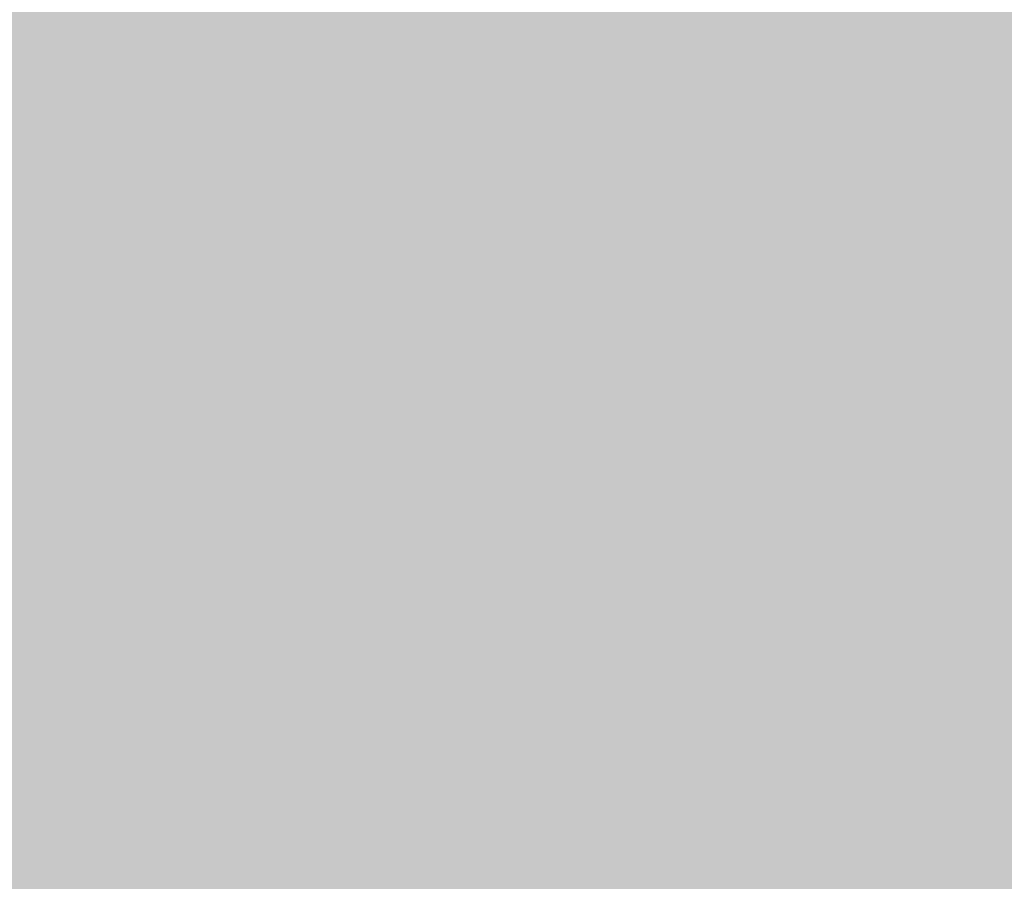
# Model space of a CAD drawing. Extents: x -0.191 to 0.217, y -0.417 to 0.417.
# Drawn here: x -0.132 to -0.122, y -0.402 to -0.393 of the extents above; entities that cross this region are included whole.
import ezdxf

# ---------------------------------------------------------------- set-up
doc = ezdxf.new("R2010")
doc.units = 0
doc.header["$MEASUREMENT"] = 0
for name, color, linetype in [('BARCELONA_80_1', 7, 'CONTINUOUS'), ('SZE_CIAN', 7, 'CONTINUOUS'), ('SZE_CIAN_10', 7, 'CONTINUOUS')]:
    doc.layers.add(name, color=color, linetype=linetype)

msp = doc.modelspace()

# ---------------------------------------------------------------- linework, layer by layer
at = {"layer": 'BARCELONA_80_1'}
for points in [[(-0.1336, -0.3933, 0.2806), (-0.1336, -0.3919, 0.2806), (-0.1314, -0.3933, 0.2806), (-0.1314, -0.3919, 0.2806)], [(-0.1294, -0.3933, 0.2806), (-0.1314, -0.3933, 0.2806), (-0.1294, -0.3919, 0.2806), (-0.1314, -0.3919, 0.2806)], [(-0.1294, -0.3933, 0.2806), (-0.1294, -0.3919, 0.2806), (-0.1274, -0.3933, 0.2806), (-0.1274, -0.3919, 0.2806)], [(-0.1254, -0.3933, 0.2806), (-0.1274, -0.3933, 0.2806), (-0.1254, -0.3919, 0.2806), (-0.1274, -0.3919, 0.2806)], [(-0.1254, -0.3933, 0.2806), (-0.1254, -0.3919, 0.2806), (-0.1234, -0.3933, 0.2806), (-0.1234, -0.3919, 0.2806)], [(-0.1214, -0.3933, 0.2806), (-0.1234, -0.3933, 0.2806), (-0.1214, -0.3919, 0.2806), (-0.1234, -0.3919, 0.2806)], [(-0.1336, -0.3935, 0.2429), (-0.1314, -0.3935, 0.2429), (-0.1336, -0.3928, 0.2429), (-0.1314, -0.3928, 0.2429)], [(-0.1294, -0.3935, 0.2429), (-0.1294, -0.3928, 0.2429), (-0.1314, -0.3935, 0.2429), (-0.1314, -0.3928, 0.2429)], [(-0.1294, -0.3935, 0.2429), (-0.1274, -0.3935, 0.2429), (-0.1294, -0.3928, 0.2429), (-0.1274, -0.3928, 0.2429)], [(-0.1254, -0.3935, 0.2429), (-0.1254, -0.3928, 0.2429), (-0.1274, -0.3935, 0.2429), (-0.1274, -0.3928, 0.2429)], [(-0.1254, -0.3935, 0.2429), (-0.1234, -0.3935, 0.2429), (-0.1254, -0.3928, 0.2429), (-0.1234, -0.3928, 0.2429)], [(-0.1214, -0.3935, 0.2429), (-0.1214, -0.3928, 0.2429), (-0.1234, -0.3935, 0.2429), (-0.1234, -0.3928, 0.2429)], [(-0.1336, -0.3933, 0.2806), (-0.1314, -0.3933, 0.2806), (-0.1336, -0.3946, 0.2806), (-0.1314, -0.3946, 0.2806)], [(-0.1294, -0.3933, 0.2806), (-0.1294, -0.3946, 0.2806), (-0.1314, -0.3933, 0.2806), (-0.1314, -0.3946, 0.2806)], [(-0.1294, -0.3933, 0.2806), (-0.1274, -0.3933, 0.2806), (-0.1294, -0.3946, 0.2806), (-0.1274, -0.3946, 0.2806)], [(-0.1254, -0.3933, 0.2806), (-0.1254, -0.3946, 0.2806), (-0.1274, -0.3933, 0.2806), (-0.1274, -0.3946, 0.2806)], [(-0.1254, -0.3933, 0.2806), (-0.1234, -0.3933, 0.2806), (-0.1254, -0.3946, 0.2806), (-0.1234, -0.3946, 0.2806)], [(-0.1214, -0.3933, 0.2806), (-0.1214, -0.3946, 0.2806), (-0.1234, -0.3933, 0.2806), (-0.1234, -0.3946, 0.2806)], [(-0.1336, -0.3935, 0.2429), (-0.1336, -0.3943, 0.2429), (-0.1314, -0.3935, 0.2429), (-0.1314, -0.3943, 0.2429)], [(-0.1294, -0.3935, 0.2429), (-0.1314, -0.3935, 0.2429), (-0.1294, -0.3943, 0.2429), (-0.1314, -0.3943, 0.2429)], [(-0.1294, -0.3935, 0.2429), (-0.1294, -0.3943, 0.2429), (-0.1274, -0.3935, 0.2429), (-0.1274, -0.3943, 0.2429)], [(-0.1254, -0.3935, 0.2429), (-0.1274, -0.3935, 0.2429), (-0.1254, -0.3943, 0.2429), (-0.1274, -0.3943, 0.2429)], [(-0.1254, -0.3935, 0.2429), (-0.1254, -0.3943, 0.2429), (-0.1234, -0.3935, 0.2429), (-0.1234, -0.3943, 0.2429)], [(-0.1214, -0.3935, 0.2429), (-0.1234, -0.3935, 0.2429), (-0.1214, -0.3943, 0.2429), (-0.1234, -0.3943, 0.2429)], [(-0.1336, -0.395, 0.2424), (-0.1314, -0.395, 0.2424), (-0.1336, -0.3943, 0.2424), (-0.1314, -0.3943, 0.2424)], [(-0.1294, -0.395, 0.2424), (-0.1294, -0.3943, 0.2424), (-0.1314, -0.395, 0.2424), (-0.1314, -0.3943, 0.2424)], [(-0.1294, -0.395, 0.2424), (-0.1274, -0.395, 0.2424), (-0.1294, -0.3943, 0.2424), (-0.1274, -0.3943, 0.2424)], [(-0.1254, -0.395, 0.2424), (-0.1254, -0.3943, 0.2424), (-0.1274, -0.395, 0.2424), (-0.1274, -0.3943, 0.2424)], [(-0.1254, -0.395, 0.2424), (-0.1234, -0.395, 0.2424), (-0.1254, -0.3943, 0.2424), (-0.1234, -0.3943, 0.2424)], [(-0.1214, -0.395, 0.2424), (-0.1214, -0.3943, 0.2424), (-0.1234, -0.395, 0.2424), (-0.1234, -0.3943, 0.2424)], [(-0.1336, -0.3958, 0.2804), (-0.1336, -0.3946, 0.2804), (-0.1314, -0.3958, 0.2804), (-0.1314, -0.3946, 0.2804)], [(-0.1294, -0.3958, 0.2804), (-0.1314, -0.3958, 0.2804), (-0.1294, -0.3946, 0.2804), (-0.1314, -0.3946, 0.2804)], [(-0.1294, -0.3958, 0.2804), (-0.1294, -0.3946, 0.2804), (-0.1274, -0.3958, 0.2804), (-0.1274, -0.3946, 0.2804)], [(-0.1254, -0.3958, 0.2804), (-0.1274, -0.3958, 0.2804), (-0.1254, -0.3946, 0.2804), (-0.1274, -0.3946, 0.2804)], [(-0.1254, -0.3958, 0.2804), (-0.1254, -0.3946, 0.2804), (-0.1234, -0.3958, 0.2804), (-0.1234, -0.3946, 0.2804)], [(-0.1214, -0.3958, 0.2804), (-0.1234, -0.3958, 0.2804), (-0.1214, -0.3946, 0.2804), (-0.1234, -0.3946, 0.2804)], [(-0.1336, -0.395, 0.2424), (-0.1336, -0.3957, 0.2424), (-0.1314, -0.395, 0.2424), (-0.1314, -0.3957, 0.2424)], [(-0.1294, -0.395, 0.2424), (-0.1314, -0.395, 0.2424), (-0.1294, -0.3957, 0.2424), (-0.1314, -0.3957, 0.2424)], [(-0.1294, -0.395, 0.2424), (-0.1294, -0.3957, 0.2424), (-0.1274, -0.395, 0.2424), (-0.1274, -0.3957, 0.2424)], [(-0.1254, -0.395, 0.2424), (-0.1274, -0.395, 0.2424), (-0.1254, -0.3957, 0.2424), (-0.1274, -0.3957, 0.2424)], [(-0.1254, -0.395, 0.2424), (-0.1254, -0.3957, 0.2424), (-0.1234, -0.395, 0.2424), (-0.1234, -0.3957, 0.2424)], [(-0.1214, -0.395, 0.2424), (-0.1234, -0.395, 0.2424), (-0.1214, -0.3957, 0.2424), (-0.1234, -0.3957, 0.2424)], [(-0.1336, -0.3964, 0.2426), (-0.1314, -0.3964, 0.2426), (-0.1336, -0.3957, 0.2426), (-0.1314, -0.3957, 0.2426)], [(-0.1294, -0.3964, 0.2426), (-0.1294, -0.3957, 0.2426), (-0.1314, -0.3964, 0.2426), (-0.1314, -0.3957, 0.2426)], [(-0.1294, -0.3964, 0.2426), (-0.1274, -0.3964, 0.2426), (-0.1294, -0.3957, 0.2426), (-0.1274, -0.3957, 0.2426)], [(-0.1254, -0.3964, 0.2426), (-0.1254, -0.3957, 0.2426), (-0.1274, -0.3964, 0.2426), (-0.1274, -0.3957, 0.2426)], [(-0.1254, -0.3964, 0.2426), (-0.1234, -0.3964, 0.2426), (-0.1254, -0.3957, 0.2426), (-0.1234, -0.3957, 0.2426)], [(-0.1214, -0.3964, 0.2426), (-0.1214, -0.3957, 0.2426), (-0.1234, -0.3964, 0.2426), (-0.1234, -0.3957, 0.2426)], [(-0.1336, -0.3958, 0.2804), (-0.1314, -0.3958, 0.2804), (-0.1336, -0.3969, 0.2804), (-0.1314, -0.3969, 0.2804)], [(-0.1294, -0.3958, 0.2804), (-0.1294, -0.3969, 0.2804), (-0.1314, -0.3958, 0.2804), (-0.1314, -0.3969, 0.2804)], [(-0.1294, -0.3958, 0.2804), (-0.1274, -0.3958, 0.2804), (-0.1294, -0.3969, 0.2804), (-0.1274, -0.3969, 0.2804)], [(-0.1254, -0.3958, 0.2804), (-0.1254, -0.3969, 0.2804), (-0.1274, -0.3958, 0.2804), (-0.1274, -0.3969, 0.2804)], [(-0.1254, -0.3958, 0.2804), (-0.1234, -0.3958, 0.2804), (-0.1254, -0.3969, 0.2804), (-0.1234, -0.3969, 0.2804)], [(-0.1214, -0.3958, 0.2804), (-0.1214, -0.3969, 0.2804), (-0.1234, -0.3958, 0.2804), (-0.1234, -0.3969, 0.2804)], [(-0.1336, -0.3964, 0.2426), (-0.1336, -0.3969, 0.2426), (-0.1314, -0.3964, 0.2426), (-0.1314, -0.3969, 0.2426)], [(-0.1294, -0.3964, 0.2426), (-0.1314, -0.3964, 0.2426), (-0.1294, -0.3969, 0.2426), (-0.1314, -0.3969, 0.2426)], [(-0.1294, -0.3964, 0.2426), (-0.1294, -0.3969, 0.2426), (-0.1274, -0.3964, 0.2426), (-0.1274, -0.3969, 0.2426)], [(-0.1254, -0.3964, 0.2426), (-0.1274, -0.3964, 0.2426), (-0.1254, -0.3969, 0.2426), (-0.1274, -0.3969, 0.2426)], [(-0.1254, -0.3964, 0.2426), (-0.1254, -0.3969, 0.2426), (-0.1234, -0.3964, 0.2426), (-0.1234, -0.3969, 0.2426)], [(-0.1214, -0.3964, 0.2426), (-0.1234, -0.3964, 0.2426), (-0.1214, -0.3969, 0.2426), (-0.1234, -0.3969, 0.2426)], [(-0.1336, -0.3974, 0.2432), (-0.1314, -0.3974, 0.2432), (-0.1336, -0.3969, 0.2432), (-0.1314, -0.3969, 0.2432)], [(-0.1336, -0.3979, 0.28), (-0.1336, -0.3969, 0.28), (-0.1314, -0.3979, 0.28), (-0.1314, -0.3969, 0.28)], [(-0.1294, -0.3974, 0.2432), (-0.1294, -0.3969, 0.2432), (-0.1314, -0.3974, 0.2432), (-0.1314, -0.3969, 0.2432)], [(-0.1294, -0.3979, 0.28), (-0.1314, -0.3979, 0.28), (-0.1294, -0.3969, 0.28), (-0.1314, -0.3969, 0.28)], [(-0.1294, -0.3974, 0.2432), (-0.1274, -0.3974, 0.2432), (-0.1294, -0.3969, 0.2432), (-0.1274, -0.3969, 0.2432)], [(-0.1294, -0.3979, 0.28), (-0.1294, -0.3969, 0.28), (-0.1274, -0.3979, 0.28), (-0.1274, -0.3969, 0.28)], [(-0.1254, -0.3974, 0.2432), (-0.1254, -0.3969, 0.2432), (-0.1274, -0.3974, 0.2432), (-0.1274, -0.3969, 0.2432)], [(-0.1254, -0.3979, 0.28), (-0.1274, -0.3979, 0.28), (-0.1254, -0.3969, 0.28), (-0.1274, -0.3969, 0.28)], [(-0.1254, -0.3974, 0.2432), (-0.1234, -0.3974, 0.2432), (-0.1254, -0.3969, 0.2432), (-0.1234, -0.3969, 0.2432)], [(-0.1254, -0.3979, 0.28), (-0.1254, -0.3969, 0.28), (-0.1234, -0.3979, 0.28), (-0.1234, -0.3969, 0.28)], [(-0.1214, -0.3974, 0.2432), (-0.1214, -0.3969, 0.2432), (-0.1234, -0.3974, 0.2432), (-0.1234, -0.3969, 0.2432)], [(-0.1214, -0.3979, 0.28), (-0.1234, -0.3979, 0.28), (-0.1214, -0.3969, 0.28), (-0.1234, -0.3969, 0.28)], [(-0.1336, -0.3974, 0.2432), (-0.1336, -0.3978, 0.2432), (-0.1314, -0.3974, 0.2432), (-0.1314, -0.3978, 0.2432)], [(-0.1294, -0.3974, 0.2432), (-0.1314, -0.3974, 0.2432), (-0.1294, -0.3978, 0.2432), (-0.1314, -0.3978, 0.2432)], [(-0.1294, -0.3974, 0.2432), (-0.1294, -0.3978, 0.2432), (-0.1274, -0.3974, 0.2432), (-0.1274, -0.3978, 0.2432)], [(-0.1254, -0.3974, 0.2432), (-0.1274, -0.3974, 0.2432), (-0.1254, -0.3978, 0.2432), (-0.1274, -0.3978, 0.2432)], [(-0.1254, -0.3974, 0.2432), (-0.1254, -0.3978, 0.2432), (-0.1234, -0.3974, 0.2432), (-0.1234, -0.3978, 0.2432)], [(-0.1214, -0.3974, 0.2432), (-0.1234, -0.3974, 0.2432), (-0.1214, -0.3978, 0.2432), (-0.1234, -0.3978, 0.2432)], [(-0.1336, -0.398, 0.2442), (-0.1314, -0.398, 0.2442), (-0.1336, -0.3978, 0.2442), (-0.1314, -0.3978, 0.2442)], [(-0.1294, -0.398, 0.2442), (-0.1294, -0.3978, 0.2442), (-0.1314, -0.398, 0.2442), (-0.1314, -0.3978, 0.2442)], [(-0.1294, -0.398, 0.2442), (-0.1274, -0.398, 0.2442), (-0.1294, -0.3978, 0.2442), (-0.1274, -0.3978, 0.2442)], [(-0.1254, -0.398, 0.2442), (-0.1254, -0.3978, 0.2442), (-0.1274, -0.398, 0.2442), (-0.1274, -0.3978, 0.2442)], [(-0.1254, -0.398, 0.2442), (-0.1234, -0.398, 0.2442), (-0.1254, -0.3978, 0.2442), (-0.1234, -0.3978, 0.2442)], [(-0.1214, -0.398, 0.2442), (-0.1214, -0.3978, 0.2442), (-0.1234, -0.398, 0.2442), (-0.1234, -0.3978, 0.2442)], [(-0.1336, -0.3979, 0.28), (-0.1314, -0.3979, 0.28), (-0.1336, -0.3987, 0.28), (-0.1314, -0.3987, 0.28)], [(-0.1294, -0.3979, 0.28), (-0.1294, -0.3987, 0.28), (-0.1314, -0.3979, 0.28), (-0.1314, -0.3987, 0.28)], [(-0.1294, -0.3979, 0.28), (-0.1274, -0.3979, 0.28), (-0.1294, -0.3987, 0.28), (-0.1274, -0.3987, 0.28)], [(-0.1254, -0.3979, 0.28), (-0.1254, -0.3987, 0.28), (-0.1274, -0.3979, 0.28), (-0.1274, -0.3987, 0.28)], [(-0.1254, -0.3979, 0.28), (-0.1234, -0.3979, 0.28), (-0.1254, -0.3987, 0.28), (-0.1234, -0.3987, 0.28)], [(-0.1214, -0.3979, 0.28), (-0.1214, -0.3987, 0.28), (-0.1234, -0.3979, 0.28), (-0.1234, -0.3987, 0.28)], [(-0.1336, -0.398, 0.2442), (-0.1336, -0.3982, 0.2442), (-0.1314, -0.398, 0.2442), (-0.1314, -0.3982, 0.2442)], [(-0.1294, -0.398, 0.2442), (-0.1314, -0.398, 0.2442), (-0.1294, -0.3982, 0.2442), (-0.1314, -0.3982, 0.2442)], [(-0.1294, -0.398, 0.2442), (-0.1294, -0.3982, 0.2442), (-0.1274, -0.398, 0.2442), (-0.1274, -0.3982, 0.2442)], [(-0.1254, -0.398, 0.2442), (-0.1274, -0.398, 0.2442), (-0.1254, -0.3982, 0.2442), (-0.1274, -0.3982, 0.2442)], [(-0.1254, -0.398, 0.2442), (-0.1254, -0.3982, 0.2442), (-0.1234, -0.398, 0.2442), (-0.1234, -0.3982, 0.2442)], [(-0.1214, -0.398, 0.2442), (-0.1234, -0.398, 0.2442), (-0.1214, -0.3982, 0.2442), (-0.1234, -0.3982, 0.2442)], [(-0.1336, -0.3984, 0.2457), (-0.1314, -0.3984, 0.2457), (-0.1336, -0.3982, 0.2457), (-0.1314, -0.3982, 0.2457)], [(-0.1294, -0.3984, 0.2457), (-0.1294, -0.3982, 0.2457), (-0.1314, -0.3984, 0.2457), (-0.1314, -0.3982, 0.2457)], [(-0.1294, -0.3984, 0.2457), (-0.1274, -0.3984, 0.2457), (-0.1294, -0.3982, 0.2457), (-0.1274, -0.3982, 0.2457)], [(-0.1254, -0.3984, 0.2457), (-0.1254, -0.3982, 0.2457), (-0.1274, -0.3984, 0.2457), (-0.1274, -0.3982, 0.2457)], [(-0.1254, -0.3984, 0.2457), (-0.1234, -0.3984, 0.2457), (-0.1254, -0.3982, 0.2457), (-0.1234, -0.3982, 0.2457)], [(-0.1214, -0.3984, 0.2457), (-0.1214, -0.3982, 0.2457), (-0.1234, -0.3984, 0.2457), (-0.1234, -0.3982, 0.2457)], [(-0.1336, -0.3984, 0.2457), (-0.1336, -0.3985, 0.2457), (-0.1314, -0.3984, 0.2457), (-0.1314, -0.3985, 0.2457)], [(-0.1294, -0.3984, 0.2457), (-0.1314, -0.3984, 0.2457), (-0.1294, -0.3985, 0.2457), (-0.1314, -0.3985, 0.2457)], [(-0.1294, -0.3984, 0.2457), (-0.1294, -0.3985, 0.2457), (-0.1274, -0.3984, 0.2457), (-0.1274, -0.3985, 0.2457)], [(-0.1254, -0.3984, 0.2457), (-0.1274, -0.3984, 0.2457), (-0.1254, -0.3985, 0.2457), (-0.1274, -0.3985, 0.2457)], [(-0.1254, -0.3984, 0.2457), (-0.1254, -0.3985, 0.2457), (-0.1234, -0.3984, 0.2457), (-0.1234, -0.3985, 0.2457)], [(-0.1214, -0.3984, 0.2457), (-0.1234, -0.3984, 0.2457), (-0.1214, -0.3985, 0.2457), (-0.1234, -0.3985, 0.2457)], [(-0.1336, -0.3986, 0.248), (-0.1314, -0.3986, 0.248), (-0.1336, -0.3985, 0.248), (-0.1314, -0.3985, 0.248)], [(-0.1294, -0.3986, 0.248), (-0.1294, -0.3985, 0.248), (-0.1314, -0.3986, 0.248), (-0.1314, -0.3985, 0.248)], [(-0.1294, -0.3986, 0.248), (-0.1274, -0.3986, 0.248), (-0.1294, -0.3985, 0.248), (-0.1274, -0.3985, 0.248)], [(-0.1254, -0.3986, 0.248), (-0.1254, -0.3985, 0.248), (-0.1274, -0.3986, 0.248), (-0.1274, -0.3985, 0.248)], [(-0.1254, -0.3986, 0.248), (-0.1234, -0.3986, 0.248), (-0.1254, -0.3985, 0.248), (-0.1234, -0.3985, 0.248)], [(-0.1214, -0.3986, 0.248), (-0.1214, -0.3985, 0.248), (-0.1234, -0.3986, 0.248), (-0.1234, -0.3985, 0.248)], [(-0.1336, -0.3986, 0.248), (-0.1336, -0.3987, 0.248), (-0.1314, -0.3986, 0.248), (-0.1314, -0.3987, 0.248)], [(-0.1294, -0.3986, 0.248), (-0.1314, -0.3986, 0.248), (-0.1294, -0.3987, 0.248), (-0.1314, -0.3987, 0.248)], [(-0.1294, -0.3986, 0.248), (-0.1294, -0.3987, 0.248), (-0.1274, -0.3986, 0.248), (-0.1274, -0.3987, 0.248)], [(-0.1254, -0.3986, 0.248), (-0.1274, -0.3986, 0.248), (-0.1254, -0.3987, 0.248), (-0.1274, -0.3987, 0.248)], [(-0.1254, -0.3986, 0.248), (-0.1254, -0.3987, 0.248), (-0.1234, -0.3986, 0.248), (-0.1234, -0.3987, 0.248)], [(-0.1214, -0.3986, 0.248), (-0.1234, -0.3986, 0.248), (-0.1214, -0.3987, 0.248), (-0.1234, -0.3987, 0.248)], [(-0.1336, -0.3989, 0.2514), (-0.1314, -0.3989, 0.2514), (-0.1336, -0.3987, 0.2514), (-0.1314, -0.3987, 0.2514)], [(-0.1336, -0.3993, 0.2795), (-0.1336, -0.3987, 0.2795), (-0.1314, -0.3993, 0.2795), (-0.1314, -0.3987, 0.2795)], [(-0.1294, -0.3989, 0.2514), (-0.1294, -0.3987, 0.2514), (-0.1314, -0.3989, 0.2514), (-0.1314, -0.3987, 0.2514)], [(-0.1294, -0.3993, 0.2795), (-0.1314, -0.3993, 0.2795), (-0.1294, -0.3987, 0.2795), (-0.1314, -0.3987, 0.2795)], [(-0.1294, -0.3989, 0.2514), (-0.1274, -0.3989, 0.2514), (-0.1294, -0.3987, 0.2514), (-0.1274, -0.3987, 0.2514)], [(-0.1294, -0.3993, 0.2795), (-0.1294, -0.3987, 0.2795), (-0.1274, -0.3993, 0.2795), (-0.1274, -0.3987, 0.2795)], [(-0.1254, -0.3989, 0.2514), (-0.1254, -0.3987, 0.2514), (-0.1274, -0.3989, 0.2514), (-0.1274, -0.3987, 0.2514)], [(-0.1254, -0.3993, 0.2795), (-0.1274, -0.3993, 0.2795), (-0.1254, -0.3987, 0.2795), (-0.1274, -0.3987, 0.2795)], [(-0.1254, -0.3989, 0.2514), (-0.1234, -0.3989, 0.2514), (-0.1254, -0.3987, 0.2514), (-0.1234, -0.3987, 0.2514)], [(-0.1254, -0.3993, 0.2795), (-0.1254, -0.3987, 0.2795), (-0.1234, -0.3993, 0.2795), (-0.1234, -0.3987, 0.2795)], [(-0.1214, -0.3989, 0.2514), (-0.1214, -0.3987, 0.2514), (-0.1234, -0.3989, 0.2514), (-0.1234, -0.3987, 0.2514)], [(-0.1214, -0.3993, 0.2795), (-0.1234, -0.3993, 0.2795), (-0.1214, -0.3987, 0.2795), (-0.1234, -0.3987, 0.2795)], [(-0.1336, -0.3989, 0.2514), (-0.1336, -0.3991, 0.2514), (-0.1314, -0.3989, 0.2514), (-0.1314, -0.3991, 0.2514)], [(-0.1294, -0.3989, 0.2514), (-0.1314, -0.3989, 0.2514), (-0.1294, -0.3991, 0.2514), (-0.1314, -0.3991, 0.2514)], [(-0.1294, -0.3989, 0.2514), (-0.1294, -0.3991, 0.2514), (-0.1274, -0.3989, 0.2514), (-0.1274, -0.3991, 0.2514)], [(-0.1254, -0.3989, 0.2514), (-0.1274, -0.3989, 0.2514), (-0.1254, -0.3991, 0.2514), (-0.1274, -0.3991, 0.2514)], [(-0.1254, -0.3989, 0.2514), (-0.1254, -0.3991, 0.2514), (-0.1234, -0.3989, 0.2514), (-0.1234, -0.3991, 0.2514)], [(-0.1214, -0.3989, 0.2514), (-0.1234, -0.3989, 0.2514), (-0.1214, -0.3991, 0.2514), (-0.1234, -0.3991, 0.2514)], [(-0.1336, -0.3994, 0.2561), (-0.1314, -0.3994, 0.2561), (-0.1336, -0.3991, 0.2561), (-0.1314, -0.3991, 0.2561)], [(-0.1294, -0.3994, 0.2561), (-0.1294, -0.3991, 0.2561), (-0.1314, -0.3994, 0.2561), (-0.1314, -0.3991, 0.2561)], [(-0.1294, -0.3994, 0.2561), (-0.1274, -0.3994, 0.2561), (-0.1294, -0.3991, 0.2561), (-0.1274, -0.3991, 0.2561)], [(-0.1254, -0.3994, 0.2561), (-0.1254, -0.3991, 0.2561), (-0.1274, -0.3994, 0.2561), (-0.1274, -0.3991, 0.2561)], [(-0.1254, -0.3994, 0.2561), (-0.1234, -0.3994, 0.2561), (-0.1254, -0.3991, 0.2561), (-0.1234, -0.3991, 0.2561)], [(-0.1214, -0.3994, 0.2561), (-0.1214, -0.3991, 0.2561), (-0.1234, -0.3994, 0.2561), (-0.1234, -0.3991, 0.2561)], [(-0.1336, -0.3993, 0.2795), (-0.1314, -0.3993, 0.2795), (-0.1336, -0.3998, 0.2795), (-0.1314, -0.3998, 0.2795)], [(-0.1294, -0.3993, 0.2795), (-0.1294, -0.3998, 0.2795), (-0.1314, -0.3993, 0.2795), (-0.1314, -0.3998, 0.2795)], [(-0.1294, -0.3993, 0.2795), (-0.1274, -0.3993, 0.2795), (-0.1294, -0.3998, 0.2795), (-0.1274, -0.3998, 0.2795)], [(-0.1254, -0.3993, 0.2795), (-0.1254, -0.3998, 0.2795), (-0.1274, -0.3993, 0.2795), (-0.1274, -0.3998, 0.2795)], [(-0.1254, -0.3993, 0.2795), (-0.1234, -0.3993, 0.2795), (-0.1254, -0.3998, 0.2795), (-0.1234, -0.3998, 0.2795)], [(-0.1214, -0.3993, 0.2795), (-0.1214, -0.3998, 0.2795), (-0.1234, -0.3993, 0.2795), (-0.1234, -0.3998, 0.2795)], [(-0.1336, -0.3994, 0.2561), (-0.1336, -0.3997, 0.2561), (-0.1314, -0.3994, 0.2561), (-0.1314, -0.3997, 0.2561)], [(-0.1294, -0.3994, 0.2561), (-0.1314, -0.3994, 0.2561), (-0.1294, -0.3997, 0.2561), (-0.1314, -0.3997, 0.2561)], [(-0.1294, -0.3994, 0.2561), (-0.1294, -0.3997, 0.2561), (-0.1274, -0.3994, 0.2561), (-0.1274, -0.3997, 0.2561)], [(-0.1254, -0.3994, 0.2561), (-0.1274, -0.3994, 0.2561), (-0.1254, -0.3997, 0.2561), (-0.1274, -0.3997, 0.2561)], [(-0.1254, -0.3994, 0.2561), (-0.1254, -0.3997, 0.2561), (-0.1234, -0.3994, 0.2561), (-0.1234, -0.3997, 0.2561)], [(-0.1214, -0.3994, 0.2561), (-0.1234, -0.3994, 0.2561), (-0.1214, -0.3997, 0.2561), (-0.1234, -0.3997, 0.2561)], [(-0.1336, -0.4, 0.2615), (-0.1314, -0.4, 0.2615), (-0.1336, -0.3997, 0.2615), (-0.1314, -0.3997, 0.2615)], [(-0.1294, -0.4, 0.2615), (-0.1294, -0.3997, 0.2615), (-0.1314, -0.4, 0.2615), (-0.1314, -0.3997, 0.2615)], [(-0.1294, -0.4, 0.2615), (-0.1274, -0.4, 0.2615), (-0.1294, -0.3997, 0.2615), (-0.1274, -0.3997, 0.2615)], [(-0.1254, -0.4, 0.2615), (-0.1254, -0.3997, 0.2615), (-0.1274, -0.4, 0.2615), (-0.1274, -0.3997, 0.2615)], [(-0.1254, -0.4, 0.2615), (-0.1234, -0.4, 0.2615), (-0.1254, -0.3997, 0.2615), (-0.1234, -0.3997, 0.2615)], [(-0.1214, -0.4, 0.2615), (-0.1214, -0.3997, 0.2615), (-0.1234, -0.4, 0.2615), (-0.1234, -0.3997, 0.2615)], [(-0.1336, -0.4002, 0.279), (-0.1336, -0.3998, 0.279), (-0.1314, -0.4002, 0.279), (-0.1314, -0.3998, 0.279)], [(-0.1294, -0.4002, 0.279), (-0.1314, -0.4002, 0.279), (-0.1294, -0.3998, 0.279), (-0.1314, -0.3998, 0.279)], [(-0.1294, -0.4002, 0.279), (-0.1294, -0.3998, 0.279), (-0.1274, -0.4002, 0.279), (-0.1274, -0.3998, 0.279)], [(-0.1254, -0.4002, 0.279), (-0.1274, -0.4002, 0.279), (-0.1254, -0.3998, 0.279), (-0.1274, -0.3998, 0.279)], [(-0.1254, -0.4002, 0.279), (-0.1254, -0.3998, 0.279), (-0.1234, -0.4002, 0.279), (-0.1234, -0.3998, 0.279)], [(-0.1214, -0.4002, 0.279), (-0.1234, -0.4002, 0.279), (-0.1214, -0.3998, 0.279), (-0.1234, -0.3998, 0.279)], [(-0.1336, -0.4, 0.2615), (-0.1336, -0.4004, 0.2615), (-0.1314, -0.4, 0.2615), (-0.1314, -0.4004, 0.2615)], [(-0.1294, -0.4, 0.2615), (-0.1314, -0.4, 0.2615), (-0.1294, -0.4004, 0.2615), (-0.1314, -0.4004, 0.2615)], [(-0.1294, -0.4, 0.2615), (-0.1294, -0.4004, 0.2615), (-0.1274, -0.4, 0.2615), (-0.1274, -0.4004, 0.2615)], [(-0.1254, -0.4, 0.2615), (-0.1274, -0.4, 0.2615), (-0.1254, -0.4004, 0.2615), (-0.1274, -0.4004, 0.2615)], [(-0.1254, -0.4, 0.2615), (-0.1254, -0.4004, 0.2615), (-0.1234, -0.4, 0.2615), (-0.1234, -0.4004, 0.2615)], [(-0.1214, -0.4, 0.2615), (-0.1234, -0.4, 0.2615), (-0.1214, -0.4004, 0.2615), (-0.1234, -0.4004, 0.2615)], [(-0.1336, -0.4002, 0.279), (-0.1314, -0.4002, 0.279), (-0.1336, -0.4005, 0.279), (-0.1314, -0.4005, 0.279)], [(-0.1294, -0.4002, 0.279), (-0.1294, -0.4005, 0.279), (-0.1314, -0.4002, 0.279), (-0.1314, -0.4005, 0.279)], [(-0.1294, -0.4002, 0.279), (-0.1274, -0.4002, 0.279), (-0.1294, -0.4005, 0.279), (-0.1274, -0.4005, 0.279)], [(-0.1254, -0.4002, 0.279), (-0.1254, -0.4005, 0.279), (-0.1274, -0.4002, 0.279), (-0.1274, -0.4005, 0.279)], [(-0.1254, -0.4002, 0.279), (-0.1234, -0.4002, 0.279), (-0.1254, -0.4005, 0.279), (-0.1234, -0.4005, 0.279)], [(-0.1214, -0.4002, 0.279), (-0.1214, -0.4005, 0.279), (-0.1234, -0.4002, 0.279), (-0.1234, -0.4005, 0.279)], [(-0.1336, -0.4007, 0.2668), (-0.1314, -0.4007, 0.2668), (-0.1336, -0.4004, 0.2668), (-0.1314, -0.4004, 0.2668)], [(-0.1294, -0.4007, 0.2668), (-0.1294, -0.4004, 0.2668), (-0.1314, -0.4007, 0.2668), (-0.1314, -0.4004, 0.2668)], [(-0.1294, -0.4007, 0.2668), (-0.1274, -0.4007, 0.2668), (-0.1294, -0.4004, 0.2668), (-0.1274, -0.4004, 0.2668)], [(-0.1254, -0.4007, 0.2668), (-0.1254, -0.4004, 0.2668), (-0.1274, -0.4007, 0.2668), (-0.1274, -0.4004, 0.2668)], [(-0.1254, -0.4007, 0.2668), (-0.1234, -0.4007, 0.2668), (-0.1254, -0.4004, 0.2668), (-0.1234, -0.4004, 0.2668)], [(-0.1214, -0.4007, 0.2668), (-0.1214, -0.4004, 0.2668), (-0.1234, -0.4007, 0.2668), (-0.1234, -0.4004, 0.2668)], [(-0.1336, -0.4007, 0.2784), (-0.1336, -0.4005, 0.2784), (-0.1314, -0.4007, 0.2784), (-0.1314, -0.4005, 0.2784)], [(-0.1294, -0.4007, 0.2784), (-0.1314, -0.4007, 0.2784), (-0.1294, -0.4005, 0.2784), (-0.1314, -0.4005, 0.2784)], [(-0.1294, -0.4007, 0.2784), (-0.1294, -0.4005, 0.2784), (-0.1274, -0.4007, 0.2784), (-0.1274, -0.4005, 0.2784)], [(-0.1254, -0.4007, 0.2784), (-0.1274, -0.4007, 0.2784), (-0.1254, -0.4005, 0.2784), (-0.1274, -0.4005, 0.2784)], [(-0.1254, -0.4007, 0.2784), (-0.1254, -0.4005, 0.2784), (-0.1234, -0.4007, 0.2784), (-0.1234, -0.4005, 0.2784)], [(-0.1214, -0.4007, 0.2784), (-0.1234, -0.4007, 0.2784), (-0.1214, -0.4005, 0.2784), (-0.1234, -0.4005, 0.2784)], [(-0.1336, -0.4007, 0.2784), (-0.1314, -0.4007, 0.2784), (-0.1336, -0.4009, 0.2784), (-0.1314, -0.4009, 0.2784)], [(-0.1336, -0.4007, 0.2668), (-0.1336, -0.401, 0.2668), (-0.1314, -0.4007, 0.2668), (-0.1314, -0.401, 0.2668)], [(-0.1294, -0.4007, 0.2784), (-0.1294, -0.4009, 0.2784), (-0.1314, -0.4007, 0.2784), (-0.1314, -0.4009, 0.2784)], [(-0.1294, -0.4007, 0.2668), (-0.1314, -0.4007, 0.2668), (-0.1294, -0.401, 0.2668), (-0.1314, -0.401, 0.2668)], [(-0.1294, -0.4007, 0.2784), (-0.1274, -0.4007, 0.2784), (-0.1294, -0.4009, 0.2784), (-0.1274, -0.4009, 0.2784)], [(-0.1294, -0.4007, 0.2668), (-0.1294, -0.401, 0.2668), (-0.1274, -0.4007, 0.2668), (-0.1274, -0.401, 0.2668)], [(-0.1254, -0.4007, 0.2784), (-0.1254, -0.4009, 0.2784), (-0.1274, -0.4007, 0.2784), (-0.1274, -0.4009, 0.2784)], [(-0.1254, -0.4007, 0.2668), (-0.1274, -0.4007, 0.2668), (-0.1254, -0.401, 0.2668), (-0.1274, -0.401, 0.2668)], [(-0.1254, -0.4007, 0.2668), (-0.1254, -0.401, 0.2668), (-0.1234, -0.4007, 0.2668), (-0.1234, -0.401, 0.2668)], [(-0.1254, -0.4007, 0.2784), (-0.1234, -0.4007, 0.2784), (-0.1254, -0.4009, 0.2784), (-0.1234, -0.4009, 0.2784)], [(-0.1214, -0.4007, 0.2668), (-0.1234, -0.4007, 0.2668), (-0.1214, -0.401, 0.2668), (-0.1234, -0.401, 0.2668)], [(-0.1214, -0.4007, 0.2784), (-0.1214, -0.4009, 0.2784), (-0.1234, -0.4007, 0.2784), (-0.1234, -0.4009, 0.2784)], [(-0.1336, -0.401, 0.2777), (-0.1336, -0.4009, 0.2777), (-0.1314, -0.401, 0.2777), (-0.1314, -0.4009, 0.2777)], [(-0.1294, -0.401, 0.2777), (-0.1314, -0.401, 0.2777), (-0.1294, -0.4009, 0.2777), (-0.1314, -0.4009, 0.2777)], [(-0.1294, -0.401, 0.2777), (-0.1294, -0.4009, 0.2777), (-0.1274, -0.401, 0.2777), (-0.1274, -0.4009, 0.2777)], [(-0.1254, -0.401, 0.2777), (-0.1274, -0.401, 0.2777), (-0.1254, -0.4009, 0.2777), (-0.1274, -0.4009, 0.2777)], [(-0.1254, -0.401, 0.2777), (-0.1254, -0.4009, 0.2777), (-0.1234, -0.401, 0.2777), (-0.1234, -0.4009, 0.2777)], [(-0.1214, -0.401, 0.2777), (-0.1234, -0.401, 0.2777), (-0.1214, -0.4009, 0.2777), (-0.1234, -0.4009, 0.2777)], [(-0.1336, -0.401, 0.2777), (-0.1314, -0.401, 0.2777), (-0.1336, -0.4012, 0.2777), (-0.1314, -0.4012, 0.2777)], [(-0.1336, -0.4012, 0.2713), (-0.1314, -0.4012, 0.2713), (-0.1336, -0.401, 0.2713), (-0.1314, -0.401, 0.2713)], [(-0.1294, -0.401, 0.2777), (-0.1294, -0.4012, 0.2777), (-0.1314, -0.401, 0.2777), (-0.1314, -0.4012, 0.2777)], [(-0.1294, -0.4012, 0.2713), (-0.1294, -0.401, 0.2713), (-0.1314, -0.4012, 0.2713), (-0.1314, -0.401, 0.2713)], [(-0.1294, -0.401, 0.2777), (-0.1274, -0.401, 0.2777), (-0.1294, -0.4012, 0.2777), (-0.1274, -0.4012, 0.2777)], [(-0.1294, -0.4012, 0.2713), (-0.1274, -0.4012, 0.2713), (-0.1294, -0.401, 0.2713), (-0.1274, -0.401, 0.2713)], [(-0.1254, -0.401, 0.2777), (-0.1254, -0.4012, 0.2777), (-0.1274, -0.401, 0.2777), (-0.1274, -0.4012, 0.2777)], [(-0.1254, -0.4012, 0.2713), (-0.1254, -0.401, 0.2713), (-0.1274, -0.4012, 0.2713), (-0.1274, -0.401, 0.2713)], [(-0.1254, -0.401, 0.2777), (-0.1234, -0.401, 0.2777), (-0.1254, -0.4012, 0.2777), (-0.1234, -0.4012, 0.2777)], [(-0.1254, -0.4012, 0.2713), (-0.1234, -0.4012, 0.2713), (-0.1254, -0.401, 0.2713), (-0.1234, -0.401, 0.2713)], [(-0.1214, -0.401, 0.2777), (-0.1214, -0.4012, 0.2777), (-0.1234, -0.401, 0.2777), (-0.1234, -0.4012, 0.2777)], [(-0.1214, -0.4012, 0.2713), (-0.1214, -0.401, 0.2713), (-0.1234, -0.4012, 0.2713), (-0.1234, -0.401, 0.2713)], [(-0.1336, -0.4013, 0.2771), (-0.1336, -0.4012, 0.2771), (-0.1314, -0.4013, 0.2771), (-0.1314, -0.4012, 0.2771)], [(-0.1336, -0.4012, 0.2713), (-0.1336, -0.4013, 0.2713), (-0.1314, -0.4012, 0.2713), (-0.1314, -0.4013, 0.2713)], [(-0.1294, -0.4013, 0.2771), (-0.1314, -0.4013, 0.2771), (-0.1294, -0.4012, 0.2771), (-0.1314, -0.4012, 0.2771)], [(-0.1294, -0.4012, 0.2713), (-0.1314, -0.4012, 0.2713), (-0.1294, -0.4013, 0.2713), (-0.1314, -0.4013, 0.2713)], [(-0.1294, -0.4013, 0.2771), (-0.1294, -0.4012, 0.2771), (-0.1274, -0.4013, 0.2771), (-0.1274, -0.4012, 0.2771)], [(-0.1294, -0.4012, 0.2713), (-0.1294, -0.4013, 0.2713), (-0.1274, -0.4012, 0.2713), (-0.1274, -0.4013, 0.2713)], [(-0.1254, -0.4013, 0.2771), (-0.1274, -0.4013, 0.2771), (-0.1254, -0.4012, 0.2771), (-0.1274, -0.4012, 0.2771)], [(-0.1254, -0.4012, 0.2713), (-0.1274, -0.4012, 0.2713), (-0.1254, -0.4013, 0.2713), (-0.1274, -0.4013, 0.2713)], [(-0.1254, -0.4013, 0.2771), (-0.1254, -0.4012, 0.2771), (-0.1234, -0.4013, 0.2771), (-0.1234, -0.4012, 0.2771)], [(-0.1254, -0.4012, 0.2713), (-0.1254, -0.4013, 0.2713), (-0.1234, -0.4012, 0.2713), (-0.1234, -0.4013, 0.2713)], [(-0.1214, -0.4013, 0.2771), (-0.1234, -0.4013, 0.2771), (-0.1214, -0.4012, 0.2771), (-0.1234, -0.4012, 0.2771)], [(-0.1214, -0.4012, 0.2713), (-0.1234, -0.4012, 0.2713), (-0.1214, -0.4013, 0.2713), (-0.1234, -0.4013, 0.2713)], [(-0.1336, -0.4013, 0.2771), (-0.1314, -0.4013, 0.2771), (-0.1336, -0.4014, 0.2771), (-0.1314, -0.4014, 0.2771)], [(-0.1336, -0.4014, 0.2743), (-0.1314, -0.4014, 0.2743), (-0.1336, -0.4013, 0.2743), (-0.1314, -0.4013, 0.2743)], [(-0.1294, -0.4013, 0.2771), (-0.1294, -0.4014, 0.2771), (-0.1314, -0.4013, 0.2771), (-0.1314, -0.4014, 0.2771)], [(-0.1294, -0.4014, 0.2743), (-0.1294, -0.4013, 0.2743), (-0.1314, -0.4014, 0.2743), (-0.1314, -0.4013, 0.2743)], [(-0.1294, -0.4013, 0.2771), (-0.1274, -0.4013, 0.2771), (-0.1294, -0.4014, 0.2771), (-0.1274, -0.4014, 0.2771)], [(-0.1294, -0.4014, 0.2743), (-0.1274, -0.4014, 0.2743), (-0.1294, -0.4013, 0.2743), (-0.1274, -0.4013, 0.2743)], [(-0.1254, -0.4013, 0.2771), (-0.1254, -0.4014, 0.2771), (-0.1274, -0.4013, 0.2771), (-0.1274, -0.4014, 0.2771)], [(-0.1254, -0.4014, 0.2743), (-0.1254, -0.4013, 0.2743), (-0.1274, -0.4014, 0.2743), (-0.1274, -0.4013, 0.2743)], [(-0.1254, -0.4013, 0.2771), (-0.1234, -0.4013, 0.2771), (-0.1254, -0.4014, 0.2771), (-0.1234, -0.4014, 0.2771)], [(-0.1254, -0.4014, 0.2743), (-0.1234, -0.4014, 0.2743), (-0.1254, -0.4013, 0.2743), (-0.1234, -0.4013, 0.2743)], [(-0.1214, -0.4013, 0.2771), (-0.1214, -0.4014, 0.2771), (-0.1234, -0.4013, 0.2771), (-0.1234, -0.4014, 0.2771)], [(-0.1214, -0.4014, 0.2743), (-0.1214, -0.4013, 0.2743), (-0.1234, -0.4014, 0.2743), (-0.1234, -0.4013, 0.2743)], [(-0.1336, -0.4014, 0.2761), (-0.1336, -0.4014, 0.2761), (-0.1314, -0.4014, 0.2761)], [(-0.1336, -0.4014, 0.2761), (-0.1314, -0.4014, 0.2761), (-0.1336, -0.4014, 0.2761), (-0.1314, -0.4014, 0.2761)], [(-0.1336, -0.4014, 0.2743), (-0.1336, -0.4014, 0.2743), (-0.1314, -0.4014, 0.2743)], [(-0.1294, -0.4014, 0.2761), (-0.1314, -0.4014, 0.2761), (-0.1294, -0.4014, 0.2761), (-0.1314, -0.4014, 0.2761)], [(-0.1294, -0.4014, 0.2743), (-0.1314, -0.4014, 0.2743), (-0.1294, -0.4014, 0.2743), (-0.1314, -0.4014, 0.2743)], [(-0.1294, -0.4014, 0.2761), (-0.1294, -0.4014, 0.2761), (-0.1314, -0.4014, 0.2761)], [(-0.1294, -0.4014, 0.2761), (-0.1294, -0.4014, 0.2761), (-0.1274, -0.4014, 0.2761)], [(-0.1294, -0.4014, 0.2761), (-0.1274, -0.4014, 0.2761), (-0.1294, -0.4014, 0.2761), (-0.1274, -0.4014, 0.2761)], [(-0.1294, -0.4014, 0.2743), (-0.1294, -0.4014, 0.2743), (-0.1274, -0.4014, 0.2743)], [(-0.1254, -0.4014, 0.2761), (-0.1274, -0.4014, 0.2761), (-0.1254, -0.4014, 0.2761), (-0.1274, -0.4014, 0.2761)], [(-0.1254, -0.4014, 0.2761), (-0.1254, -0.4014, 0.2761), (-0.1274, -0.4014, 0.2761)], [(-0.1254, -0.4014, 0.2743), (-0.1274, -0.4014, 0.2743), (-0.1254, -0.4014, 0.2743), (-0.1274, -0.4014, 0.2743)], [(-0.1254, -0.4014, 0.2761), (-0.1254, -0.4014, 0.2761), (-0.1234, -0.4014, 0.2761)], [(-0.1254, -0.4014, 0.2761), (-0.1234, -0.4014, 0.2761), (-0.1254, -0.4014, 0.2761), (-0.1234, -0.4014, 0.2761)], [(-0.1254, -0.4014, 0.2743), (-0.1254, -0.4014, 0.2743), (-0.1234, -0.4014, 0.2743)], [(-0.1214, -0.4014, 0.2761), (-0.1234, -0.4014, 0.2761), (-0.1214, -0.4014, 0.2761), (-0.1234, -0.4014, 0.2761)], [(-0.1214, -0.4014, 0.2743), (-0.1234, -0.4014, 0.2743), (-0.1214, -0.4014, 0.2743), (-0.1234, -0.4014, 0.2743)], [(-0.1214, -0.4014, 0.2761), (-0.1214, -0.4014, 0.2761), (-0.1234, -0.4014, 0.2761)]]:
    msp.add_solid(points, dxfattribs=at)
at = {"layer": 'SZE_CIAN'}
for points in [[(-0.1906, -0.3991, 0.242), (-0.1906, -0.3819, 0.242), (0.1906, -0.3991, 0.242), (0.1906, -0.3819, 0.242)], [(-0.1906, -0.3991, -0.242), (0.1906, -0.3991, -0.242), (-0.1906, -0.3819, -0.242), (0.1906, -0.3819, -0.242)], [(-0.1906, -0.3991, -0.242), (-0.1906, -0.3995, -0.242), (0.1906, -0.3991, -0.242), (0.1906, -0.3995, -0.242)], [(-0.1906, -0.3995, 0.2416), (-0.1906, -0.3991, 0.2416), (0.1906, -0.3995, 0.2416), (0.1906, -0.3991, 0.2416)], [(-0.1906, -0.3995, -0.2416), (-0.1906, -0.3995, -0.2416), (0.1906, -0.3995, -0.2416)]]:
    msp.add_solid(points, dxfattribs=at)
at = {"layer": 'SZE_CIAN_10'}
for points in [[(-0.052, -0.3995, 0.2416), (-0.0514, -0.3999, 0.2416), (-0.1906, -0.3995, 0.2416), (-0.1906, -0.3999, 0.2416)], [(-0.1114, -0.3999, 0.142), (-0.1111, -0.3995, 0.142), (-0.1906, -0.3999, 0.142), (-0.1906, -0.3995, 0.142)], [(-0.1111, -0.3995, 0.1424), (-0.052, -0.3995, 0.1424), (-0.1906, -0.3995, 0.1424)], [(-0.1906, -0.4171, 0.242), (-0.1906, -0.3999, 0.242), (-0.0514, -0.4171, 0.242), (-0.0514, -0.3999, 0.242)], [(-0.1906, -0.4171, 0.142), (-0.1114, -0.4171, 0.142), (-0.1906, -0.3999, 0.142), (-0.1114, -0.3999, 0.142)]]:
    msp.add_solid(points, dxfattribs=at)

doc.saveas('drawing.dxf')
